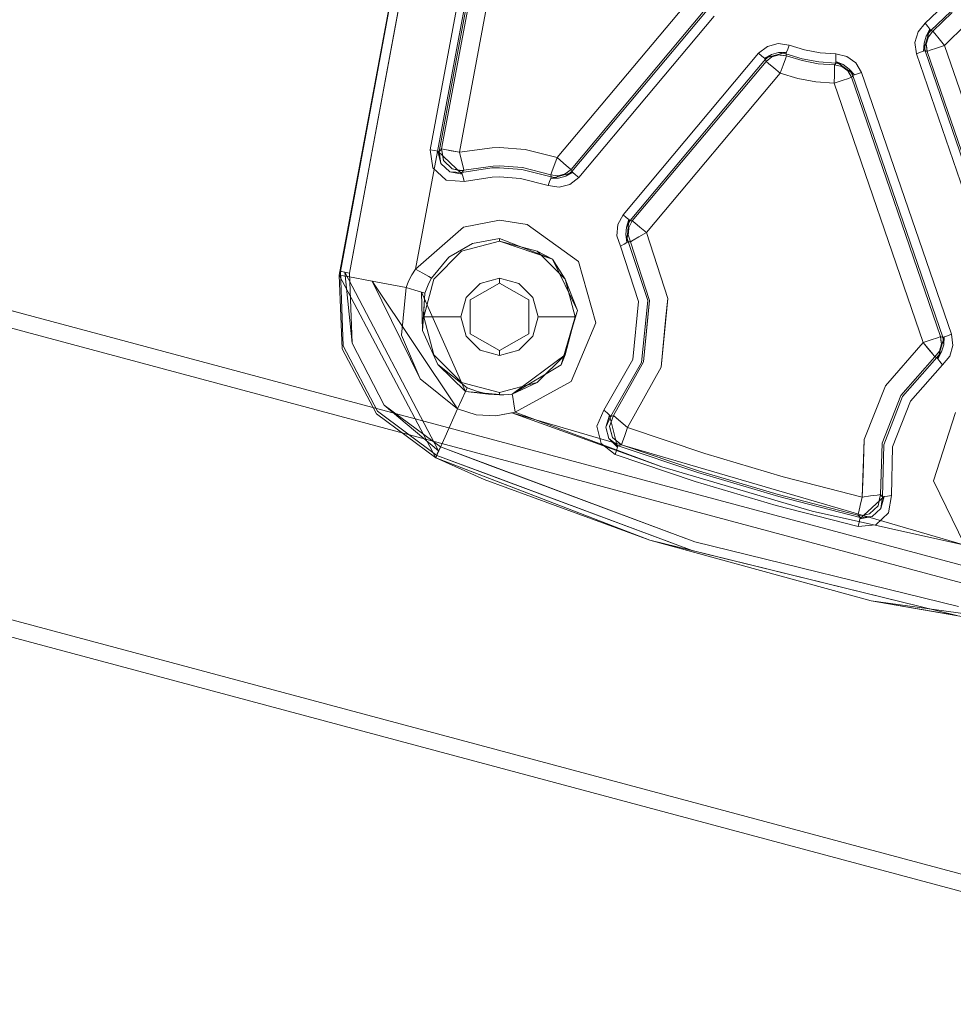
# Model space of a CAD drawing. Units: inches. Extents: x 75 to 469, y -295 to -49.
# Drawn here: x 106 to 109, y -203 to -200 of the extents above; entities that cross this region are included whole.
import ezdxf

# ---------------------------------------------------------------- set-up
doc = ezdxf.new("R2010")
doc.units = ezdxf.units.IN
doc.header["$LTSCALE"] = 0.464423
doc.header["$MEASUREMENT"] = 0
doc.layers.add('CET color Black or White', color=7, linetype='Continuous')
doc.layers.add('CET Default', color=7, linetype='Continuous')

# ---------------------------------------------------------------- blocks, each defined once
blk = doc.blocks.new('*C100')
at = {"layer": 'CET color Black or White', "linetype": 'Continuous', "lineweight": 18}
for p, q in [((-10.9802, -9.923), (-10.5713, -8.3971)), ((-10.5713, -8.3971), (-10.9802, -9.923)), ((-10.927, -9.9451), (-10.5202, -8.4267)), ((-10.5202, -8.4267), (-10.927, -9.9451)), ((-11.9186, -9.5317), (-13.25, -14.5005)), ((-13.25, -14.5005), (-11.9186, -9.5317)), ((-11.8655, -9.5539), (-13.1909, -14.5005)), ((-13.1909, -14.5005), (-11.8655, -9.5539)), ((-12.2067, -14.5005), (-10.9802, -9.923)), ((-10.9802, -9.923), (-12.2067, -14.5005)), ((-12.1476, -14.5005), (-10.927, -9.9451)), ((-10.927, -9.9451), (-12.1476, -14.5005)), ((-10.7867, -10.9791), (-11.4043, -11.3057)), ((-10.7867, -10.9791), (-11.4043, -11.3057)), ((-11.3806, -11.315), (-10.7774, -10.9985)), ((-11.0355, -10.989), (-11.2556, -11.1052)), ((-11.2556, -11.1052), (-11.0355, -10.989)), ((-11.2464, -11.108), (-11.0254, -10.9924)), ((-11.0254, -10.9924), (-11.2464, -11.108)), ((-10.7867, -10.9791), (-11.0355, -10.989)), ((-11.0355, -10.989), (-10.7867, -10.9791)), ((-11.0355, -10.989), (-10.7867, -10.9791)), ((-11.0254, -10.9924), (-10.7746, -10.9829)), ((-10.7746, -10.9829), (-11.0254, -10.9924)), ((-11.0166, -11.0223), (-10.7774, -10.9985)), ((-10.7922, -11.0087), (-10.7867, -10.9791)), ((-10.7867, -10.9791), (-10.7922, -11.0087)), ((-10.7867, -10.9791), (-7.7834, -11.5378)), ((-7.7834, -11.5378), (-10.7867, -10.9791)), ((-10.7867, -10.9791), (-10.7746, -10.9829)), ((-10.7746, -10.9829), (-10.7867, -10.9791)), ((-10.7867, -10.9791), (-10.7867, -10.9791)), ((-7.7834, -11.5378), (-10.7867, -10.9791)), ((-10.7867, -10.9791), (-10.7867, -10.9791)), ((-10.7867, -10.9791), (-7.7834, -11.5378)), ((-10.7867, -10.9791), (-10.7867, -10.9791)), ((-10.7867, -10.9791), (-10.7867, -10.9791)), ((-10.7867, -10.9791), (-10.7867, -10.9791)), ((-10.7867, -10.9791), (-10.7867, -10.9791)), ((-10.7803, -11.0137), (-10.7774, -10.9985)), ((-10.7774, -10.9985), (-10.7803, -11.0137)), ((-10.7774, -10.9985), (-10.7753, -10.9872)), ((-10.7753, -10.9872), (-10.7774, -10.9985)), ((-10.7753, -10.9872), (-10.7746, -10.9829)), ((-10.7746, -10.9829), (-10.7753, -10.9872)), ((-10.7746, -10.9829), (-7.7834, -11.5394)), ((-7.7834, -11.5394), (-10.7746, -10.9829)), ((-11.0166, -11.0223), (-11.2259, -11.1313)), ((-11.2259, -11.1313), (-11.0166, -11.0223)), ((-10.7803, -11.0137), (-11.0166, -11.0223)), ((-11.0166, -11.0223), (-10.7803, -11.0137)), ((-10.8074, -11.0905), (-10.7922, -11.0087)), ((-10.7922, -11.0087), (-10.8074, -11.0905)), ((-7.7892, -11.5701), (-10.7803, -11.0137)), ((-10.7803, -11.0137), (-7.7892, -11.5701)), ((-11.2556, -11.1052), (-11.4043, -11.3057)), ((-11.4043, -11.3057), (-11.2556, -11.1052)), ((-10.8074, -11.0905), (-11.239, -11.3786)), ((-11.1379, -11.2527), (-10.8074, -11.0905)), ((-10.8286, -11.2047), (-10.8074, -11.0905)), ((-10.8074, -11.0905), (-10.8286, -11.2047)), ((-11.3958, -11.3083), (-11.2464, -11.108)), ((-11.2464, -11.108), (-11.3958, -11.3083)), ((-11.2259, -11.1313), (-11.3806, -11.315)), ((-11.2259, -11.1313), (-11.3675, -11.3208)), ((-11.3675, -11.3208), (-11.2259, -11.1313)), ((-10.9895, -11.1896), (-11.1379, -11.2527)), ((-11.1379, -11.2527), (-10.9895, -11.1896)), ((-10.8286, -11.2047), (-10.9895, -11.1896)), ((-10.9895, -11.1896), (-10.8286, -11.2047)), ((-10.8378, -11.234), (-10.8286, -11.2047)), ((-10.8286, -11.2047), (-10.8378, -11.234)), ((-10.807, -11.2136), (-10.8286, -11.2047)), ((-10.8286, -11.2047), (-10.807, -11.2136)), ((-10.845, -11.2573), (-10.8378, -11.234)), ((-10.8378, -11.234), (-10.845, -11.2573)), ((-10.7865, -11.2244), (-10.807, -11.2136)), ((-10.807, -11.2136), (-10.7865, -11.2244)), ((-10.7668, -11.237), (-10.7865, -11.2244)), ((-10.7865, -11.2244), (-10.7668, -11.237)), ((-10.7668, -11.237), (-10.781, -11.262)), ((-10.781, -11.262), (-10.7668, -11.237)), ((-7.9348, -11.7639), (-10.7668, -11.237)), ((-10.6255, -11.3989), (-10.7668, -11.237)), ((-10.7668, -11.237), (-7.9348, -11.7639)), ((-10.7668, -11.237), (-10.6255, -11.3989)), ((-11.1379, -11.2527), (-11.239, -11.3786)), ((-11.239, -11.3786), (-11.1379, -11.2527)), ((-10.845, -11.2573), (-11.1805, -11.4052)), ((-11.0892, -11.3121), (-10.9742, -11.2608)), ((-10.9742, -11.2608), (-11.0892, -11.3121)), ((-10.928, -11.2648), (-11.0559, -11.299)), ((-11.0559, -11.299), (-10.928, -11.2648)), ((-10.9742, -11.2608), (-10.845, -11.2573)), ((-10.9742, -11.2608), (-10.9283, -11.2637)), ((-10.8483, -11.2687), (-10.9742, -11.2608)), ((-10.9283, -11.2637), (-10.8483, -11.2687)), ((-10.8002, -11.299), (-10.928, -11.2648)), ((-10.928, -11.2648), (-10.928, -11.39)), ((-10.928, -11.39), (-10.928, -11.2648)), ((-10.928, -11.2648), (-10.8002, -11.299)), ((-10.8483, -11.2687), (-10.845, -11.2573)), ((-10.845, -11.2573), (-10.8483, -11.2687)), ((-10.8483, -11.2687), (-10.8308, -11.2749)), ((-10.8308, -11.2749), (-10.8483, -11.2687)), ((-10.781, -11.262), (-10.792, -11.2814)), ((-10.792, -11.2814), (-10.781, -11.262)), ((-11.4043, -11.3057), (-11.6818, -12.0288)), ((-11.4043, -11.3057), (-11.4769, -11.4692)), ((-11.4684, -11.4726), (-11.4043, -11.3057)), ((-11.4043, -11.3057), (-11.3958, -11.3083)), ((-11.3958, -11.3083), (-11.4043, -11.3057)), ((-11.3934, -11.3105), (-11.4043, -11.3057)), ((-11.4043, -11.3057), (-11.4012, -11.3071)), ((-11.4012, -11.3071), (-11.3934, -11.3105)), ((-11.0559, -11.299), (-11.1494, -11.3926)), ((-11.1494, -11.3926), (-11.0559, -11.299)), ((-10.8308, -11.2749), (-10.8139, -11.2823)), ((-10.8139, -11.2823), (-10.8308, -11.2749)), ((-10.8139, -11.2823), (-10.7974, -11.2908)), ((-10.7974, -11.2908), (-10.8139, -11.2823)), ((-10.7066, -11.3926), (-10.8002, -11.299)), ((-10.8002, -11.299), (-10.7066, -11.3926)), ((-10.792, -11.2814), (-10.7974, -11.2908)), ((-10.7974, -11.2908), (-10.792, -11.2814)), ((-10.7974, -11.2908), (-10.7264, -11.3498)), ((-10.7264, -11.3498), (-10.7974, -11.2908)), ((-10.466, -11.3401), (-10.4243, -11.2954)), ((-10.4243, -11.2954), (-10.466, -11.3401)), ((-10.4243, -11.2954), (-10.3636, -11.2866)), ((-10.3636, -11.2866), (-10.4243, -11.2954)), ((-10.3663, -11.3007), (-10.3683, -11.3117)), ((-10.3683, -11.3117), (-10.3663, -11.3007)), ((-10.3636, -11.2866), (-10.3663, -11.3007)), ((-10.3663, -11.3007), (-10.3636, -11.2866)), ((-10.3636, -11.2866), (-8.3289, -11.6652)), ((-8.3289, -11.6652), (-10.3636, -11.2866)), ((-11.7177, -12.1709), (-11.3958, -11.3083)), ((-11.3675, -11.3208), (-11.6881, -12.18)), ((-11.3958, -11.3083), (-11.4586, -11.4766)), ((-11.43, -11.4884), (-11.3675, -11.3208)), ((-11.3908, -11.3105), (-11.3958, -11.3083)), ((-11.3958, -11.3083), (-11.3908, -11.3105)), ((-11.3338, -11.3367), (-11.3934, -11.3105)), ((-11.3934, -11.3105), (-11.3338, -11.3367)), ((-11.3806, -11.315), (-11.3908, -11.3105)), ((-11.3908, -11.3105), (-11.3806, -11.315)), ((-11.3675, -11.3208), (-11.3806, -11.315)), ((-11.3806, -11.315), (-11.3675, -11.3208)), ((-11.239, -11.3786), (-11.3338, -11.3367)), ((-11.3338, -11.3367), (-11.239, -11.3786)), ((-11.0892, -11.3121), (-11.1805, -11.4052)), ((-11.1674, -11.411), (-11.0892, -11.3121)), ((-11.0892, -11.3121), (-11.1674, -11.411)), ((-10.4705, -11.4013), (-10.466, -11.3401)), ((-10.466, -11.3401), (-10.4705, -11.4013)), ((-10.4458, -11.3948), (-10.3683, -11.3117)), ((-10.4102, -11.3222), (-10.4382, -11.3523)), ((-10.4382, -11.3523), (-10.4102, -11.3222)), ((-10.4276, -11.3609), (-10.4, -11.3318)), ((-10.4, -11.3318), (-10.4276, -11.3609)), ((-10.4102, -11.3222), (-10.3683, -11.3117)), ((-10.3693, -11.317), (-10.4102, -11.3222)), ((-10.4102, -11.3222), (-10.3693, -11.317)), ((-10.4, -11.3318), (-10.3609, -11.3249)), ((-10.3718, -11.3268), (-10.4, -11.3318)), ((-10.3722, -11.3858), (-10.3629, -11.3356)), ((-10.3609, -11.3249), (-10.3718, -11.3268)), ((-10.3683, -11.3117), (-10.3693, -11.317)), ((-10.3693, -11.317), (-10.3683, -11.3117)), ((-8.3345, -11.6956), (-10.3693, -11.317)), ((-10.3693, -11.317), (-10.3665, -11.3197)), ((-10.3665, -11.3197), (-10.3693, -11.317)), ((-10.3693, -11.317), (-8.3345, -11.6956)), ((-10.3629, -11.3356), (-10.367, -11.3576)), ((-10.367, -11.3576), (-10.3629, -11.3356)), ((-10.3665, -11.3197), (-10.3637, -11.3223)), ((-10.3637, -11.3223), (-10.3665, -11.3197)), ((-10.3637, -11.3223), (-10.3609, -11.3249)), ((-10.3609, -11.3249), (-10.3637, -11.3223)), ((-10.3609, -11.3249), (-10.3629, -11.3356)), ((-10.3629, -11.3356), (-10.3609, -11.3249)), ((-10.3609, -11.3249), (-8.3452, -11.6999)), ((-8.3452, -11.6999), (-10.3609, -11.3249)), ((-10.7264, -11.3498), (-10.68, -11.4296)), ((-10.68, -11.4296), (-10.7264, -11.3498)), ((-10.4382, -11.3523), (-10.4458, -11.3948)), ((-10.4382, -11.3523), (-10.4405, -11.3935)), ((-10.4405, -11.3935), (-10.4382, -11.3523)), ((-10.4276, -11.3609), (-10.4351, -11.398)), ((-10.4336, -11.3858), (-10.4276, -11.3609)), ((-10.4276, -11.3609), (-10.4336, -11.3858)), ((-10.367, -11.3576), (-10.3722, -11.3858)), ((-10.3722, -11.3858), (-10.367, -11.3576)), ((-11.239, -11.3786), (-11.2588, -11.442)), ((-11.2588, -11.442), (-11.239, -11.3786)), ((-11.2072, -11.3931), (-11.239, -11.3786)), ((-11.239, -11.3786), (-11.2072, -11.3931)), ((-11.1805, -11.4052), (-11.2072, -11.3931)), ((-11.2072, -11.3931), (-11.1805, -11.4052)), ((-11.1805, -11.4052), (-11.1917, -11.5349)), ((-11.1889, -11.4829), (-11.1805, -11.4052)), ((-11.1494, -11.3926), (-11.1837, -11.5204)), ((-11.1837, -11.5204), (-11.1494, -11.3926)), ((-11.1674, -11.411), (-11.1805, -11.4052)), ((-11.1805, -11.4052), (-11.1674, -11.411)), ((-10.928, -11.39), (-10.9932, -11.4075)), ((-10.9932, -11.4075), (-10.928, -11.39)), ((-10.928, -11.39), (-10.8628, -11.4075)), ((-10.8628, -11.4075), (-10.928, -11.39)), ((-10.6724, -11.5204), (-10.7066, -11.3926)), ((-10.7066, -11.3926), (-10.6724, -11.5204)), ((-10.602, -11.5204), (-10.6255, -11.3989)), ((-10.6255, -11.3989), (-10.602, -11.5204)), ((-10.4566, -11.3976), (-10.4705, -11.4013)), ((-10.4705, -11.4013), (-10.4566, -11.3976)), ((-10.4558, -11.496), (-10.4705, -11.4013)), ((-10.4705, -11.4013), (-10.4558, -11.496)), ((-10.4458, -11.3948), (-10.4566, -11.3976)), ((-10.4566, -11.3976), (-10.4458, -11.3948)), ((-10.4405, -11.3935), (-10.4458, -11.3948)), ((-10.4458, -11.3948), (-10.4405, -11.3935)), ((-10.4378, -11.3958), (-10.4405, -11.3935)), ((-10.4405, -11.3935), (-10.4249, -11.4944)), ((-10.4405, -11.3935), (-10.4378, -11.3958)), ((-10.4249, -11.4944), (-10.4405, -11.3935)), ((-10.4351, -11.398), (-10.4378, -11.3958)), ((-10.4378, -11.3958), (-10.4351, -11.398)), ((-10.4351, -11.398), (-10.4336, -11.3858)), ((-10.4324, -11.4003), (-10.4351, -11.398)), ((-10.4351, -11.398), (-10.4324, -11.4003)), ((-10.4324, -11.4003), (-10.4336, -11.3858)), ((-10.4336, -11.3858), (-10.4324, -11.4003)), ((-10.4218, -11.3978), (-10.4324, -11.4003)), ((-10.4324, -11.4003), (-10.4218, -11.3978)), ((-10.4185, -11.4986), (-10.4324, -11.4003)), ((-10.4324, -11.4003), (-10.4185, -11.4986)), ((-10.4001, -11.3925), (-10.4218, -11.3978)), ((-10.4218, -11.3978), (-10.4001, -11.3925)), ((-10.3722, -11.3858), (-10.4001, -11.3925)), ((-10.4001, -11.3925), (-10.3722, -11.3858)), ((-8.3565, -11.7608), (-10.3722, -11.3858)), ((-10.3722, -11.3858), (-10.3567, -11.496)), ((-10.3722, -11.3858), (-8.3565, -11.7608)), ((-10.3567, -11.496), (-10.3722, -11.3858)), ((-11.1806, -11.4463), (-11.1674, -11.411)), ((-11.1674, -11.411), (-11.1806, -11.4463)), ((-10.985, -11.4217), (-11.042, -11.5204)), ((-11.042, -11.5204), (-10.985, -11.4217)), ((-10.9932, -11.4075), (-11.041, -11.4552)), ((-11.041, -11.4552), (-10.9932, -11.4075)), ((-10.928, -11.4217), (-10.985, -11.4217)), ((-10.985, -11.4217), (-10.871, -11.4217)), ((-10.871, -11.4217), (-10.928, -11.4217)), ((-10.814, -11.5204), (-10.871, -11.4217)), ((-10.871, -11.4217), (-10.814, -11.5204)), ((-10.8628, -11.4075), (-10.8151, -11.4552)), ((-10.8151, -11.4552), (-10.8628, -11.4075)), ((-10.68, -11.4296), (-10.6639, -11.5204)), ((-10.6639, -11.5204), (-10.68, -11.4296)), ((-11.4769, -11.4692), (-11.6818, -12.0288)), ((-11.6818, -12.0288), (-11.4684, -11.4726)), ((-11.2588, -11.442), (-11.2621, -11.5085)), ((-11.2621, -11.5085), (-11.2588, -11.442)), ((-11.1889, -11.4829), (-11.1806, -11.4463)), ((-11.1806, -11.4463), (-11.1889, -11.4829)), ((-11.041, -11.4552), (-11.0584, -11.5204)), ((-11.0584, -11.5204), (-11.041, -11.4552)), ((-10.8151, -11.4552), (-10.7976, -11.5204)), ((-10.7976, -11.5204), (-10.8151, -11.4552)), ((-11.4586, -11.4766), (-11.7177, -12.1709)), ((-11.6881, -12.18), (-11.43, -11.4884)), ((-11.1919, -11.5204), (-11.1889, -11.4829)), ((-11.1889, -11.4829), (-11.1919, -11.5204)), ((-10.4552, -11.5204), (-10.4558, -11.496)), ((-10.4558, -11.496), (-10.4552, -11.5204)), ((-10.4249, -11.4944), (-10.4242, -11.5204)), ((-10.4242, -11.5204), (-10.4249, -11.4944)), ((-10.418, -11.5204), (-10.4185, -11.4986)), ((-10.4185, -11.4986), (-10.418, -11.5204)), ((-10.3567, -11.496), (-10.3561, -11.5204)), ((-10.3561, -11.5204), (-10.3567, -11.496)), ((-11.2621, -11.5085), (-11.2518, -11.5624)), ((-11.2497, -11.5739), (-11.2621, -11.5085)), ((-11.1837, -11.5204), (-11.1919, -11.5204)), ((-11.1919, -11.5204), (-11.1837, -11.5204)), ((-11.1917, -11.5349), (-11.1919, -11.5204)), ((-11.1919, -11.5204), (-11.1917, -11.5349)), ((-11.1906, -11.5493), (-11.1917, -11.5349)), ((-11.1917, -11.5349), (-11.1906, -11.5493)), ((-11.1494, -11.6483), (-11.1837, -11.5204)), ((-11.1837, -11.5204), (-11.1494, -11.6483)), ((-11.0584, -11.5204), (-11.041, -11.5856)), ((-11.042, -11.5204), (-11.0584, -11.5204)), ((-11.041, -11.5856), (-11.0584, -11.5204)), ((-11.0584, -11.5204), (-11.042, -11.5204)), ((-10.985, -11.6192), (-11.042, -11.5204)), ((-11.042, -11.5204), (-10.985, -11.6192)), ((-10.814, -11.5204), (-10.871, -11.6192)), ((-10.871, -11.6192), (-10.814, -11.5204)), ((-10.7976, -11.5204), (-10.8151, -11.5856)), ((-10.8151, -11.5856), (-10.7976, -11.5204)), ((-10.7976, -11.5204), (-10.814, -11.5204)), ((-10.814, -11.5204), (-10.7976, -11.5204)), ((-10.7337, -11.6994), (-10.6724, -11.5204)), ((-10.6639, -11.5204), (-10.7337, -11.6994)), ((-10.7337, -11.6994), (-10.6639, -11.5204)), ((-10.6724, -11.5204), (-10.7066, -11.6483)), ((-10.7066, -11.6483), (-10.6724, -11.5204)), ((-10.6639, -11.5204), (-10.6724, -11.5204)), ((-10.6724, -11.5204), (-10.6639, -11.5204)), ((-10.6156, -11.6136), (-10.602, -11.5204)), ((-10.602, -11.5204), (-10.6156, -11.6136)), ((-10.4606, -11.5918), (-10.4552, -11.5204)), ((-10.4552, -11.5204), (-10.4606, -11.5918)), ((-10.4242, -11.5204), (-10.43, -11.5965)), ((-10.43, -11.5965), (-10.4242, -11.5204)), ((-10.4239, -11.5977), (-10.418, -11.5204)), ((-10.418, -11.5204), (-10.4239, -11.5977)), ((-10.3561, -11.5204), (-10.3627, -11.6071)), ((-10.3627, -11.6071), (-10.3561, -11.5204)), ((-11.6995, -13.0923), (-11.2518, -11.5624)), ((-11.2518, -11.5624), (-11.4344, -12.0692)), ((-11.2518, -11.5624), (-11.2497, -11.5739)), ((-11.2497, -11.5739), (-11.2213, -11.5692)), ((-11.2213, -11.5692), (-11.2497, -11.5739)), ((-11.2213, -11.5692), (-11.1994, -11.5655)), ((-11.1994, -11.5655), (-11.2213, -11.5692)), ((-11.1994, -11.5655), (-11.1886, -11.5637)), ((-11.1886, -11.5637), (-11.1994, -11.5655)), ((-11.1886, -11.5637), (-11.1906, -11.5493)), ((-11.1906, -11.5493), (-11.1886, -11.5637)), ((-11.1494, -11.6483), (-11.1886, -11.5637)), ((-11.1886, -11.5637), (-11.0559, -11.7418)), ((-11.0904, -11.7288), (-11.1886, -11.5637)), ((-11.1886, -11.5637), (-11.0904, -11.7288)), ((-11.4344, -12.0692), (-11.2497, -11.5739)), ((-11.2497, -11.5739), (-11.4344, -12.0692)), ((-11.2497, -11.5739), (-11.1465, -11.7624)), ((-11.1465, -11.7624), (-11.2497, -11.5739)), ((-11.041, -11.5856), (-10.9932, -11.6334)), ((-10.9932, -11.6334), (-11.041, -11.5856)), ((-10.8151, -11.5856), (-10.8628, -11.6334)), ((-10.8628, -11.6334), (-10.8151, -11.5856)), ((-10.4846, -11.6846), (-10.4606, -11.5918)), ((-10.4606, -11.5918), (-10.4846, -11.6846)), ((-10.43, -11.5965), (-10.4556, -11.6954)), ((-10.4556, -11.6954), (-10.43, -11.5965)), ((-10.4484, -11.6939), (-10.4239, -11.5977)), ((-10.4239, -11.5977), (-10.4484, -11.6939)), ((-10.9932, -11.6334), (-10.928, -11.6509)), ((-10.928, -11.6509), (-10.9932, -11.6334)), ((-10.871, -11.6192), (-10.985, -11.6192)), ((-10.985, -11.6192), (-10.871, -11.6192)), ((-10.8628, -11.6334), (-10.928, -11.6509)), ((-10.928, -11.6509), (-10.8628, -11.6334)), ((-10.7415, -11.7878), (-10.6156, -11.6136)), ((-10.6156, -11.6136), (-10.7415, -11.7878)), ((-10.3627, -11.6071), (-10.3902, -11.7149)), ((-10.3902, -11.7149), (-10.3627, -11.6071)), ((-11.0559, -11.7418), (-11.1494, -11.6483)), ((-11.1494, -11.6483), (-11.0559, -11.7418)), ((-10.928, -11.6509), (-10.928, -11.7761)), ((-10.928, -11.7761), (-10.928, -11.6509)), ((-10.7066, -11.6483), (-10.8002, -11.7418)), ((-10.8002, -11.7418), (-10.7066, -11.6483)), ((-10.7066, -11.6483), (-10.7337, -11.6994)), ((-10.7337, -11.6994), (-10.9063, -11.7837)), ((-10.9063, -11.7837), (-10.7337, -11.6994)), ((-10.8002, -11.7418), (-10.7337, -11.6994)), ((-10.4903, -11.7219), (-10.4846, -11.6846)), ((-10.4846, -11.6846), (-10.4903, -11.7219)), ((-10.4712, -11.6896), (-10.4846, -11.6846)), ((-10.4846, -11.6846), (-10.4712, -11.6896)), ((-10.4607, -11.6935), (-10.4712, -11.6896)), ((-10.4712, -11.6896), (-10.4607, -11.6935)), ((-10.4409, -11.7685), (-10.4607, -11.6935)), ((-10.4595, -11.7202), (-10.4607, -11.6935)), ((-10.4556, -11.6954), (-10.4607, -11.6935)), ((-10.4607, -11.6935), (-10.4556, -11.6954)), ((-10.4556, -11.6954), (-10.4595, -11.7202)), ((-10.4595, -11.7202), (-10.4556, -11.6954)), ((-10.4556, -11.6954), (-10.4532, -11.6949)), ((-10.4532, -11.6949), (-10.4556, -11.6954)), ((-10.4532, -11.6949), (-10.4508, -11.6944)), ((-10.4508, -11.6944), (-10.4532, -11.6949)), ((-10.4519, -11.7149), (-10.4484, -11.6939)), ((-10.4484, -11.6939), (-10.4519, -11.7149)), ((-10.4508, -11.6944), (-10.4484, -11.6939)), ((-10.4484, -11.6939), (-10.4508, -11.6944)), ((-10.4484, -11.6939), (-10.4382, -11.6976)), ((-10.4382, -11.6976), (-10.4484, -11.6939)), ((-10.4382, -11.6976), (-10.4172, -11.7052)), ((-10.3902, -11.7149), (-10.4382, -11.6976)), ((-10.4172, -11.7052), (-10.4382, -11.6976)), ((-10.4172, -11.7052), (-10.3902, -11.7149)), ((-10.3902, -11.7149), (-10.4172, -11.7052)), ((-11.0559, -11.7418), (-11.0904, -11.7288)), ((-11.0904, -11.7288), (-10.928, -11.7761)), ((-10.9267, -11.7776), (-11.0904, -11.7288)), ((-11.0904, -11.7288), (-10.9063, -11.7837)), ((-10.4807, -11.7583), (-10.4903, -11.7219)), ((-10.4903, -11.7219), (-10.4807, -11.7583)), ((-10.4595, -11.7202), (-10.4531, -11.7445)), ((-10.4531, -11.7445), (-10.4595, -11.7202)), ((-10.4517, -11.7185), (-10.4519, -11.7149)), ((-10.4519, -11.7149), (-10.4517, -11.7185)), ((-10.4453, -11.7426), (-10.4517, -11.7185)), ((-10.4517, -11.7185), (-10.4453, -11.7426)), ((-10.4087, -11.7369), (-10.423, -11.754)), ((-10.423, -11.754), (-10.4087, -11.7369)), ((-10.3902, -11.7149), (-10.4087, -11.7369)), ((-10.4087, -11.7369), (-10.3902, -11.7149)), ((-10.3902, -11.7149), (-9.8517, -12.1671)), ((-9.8517, -12.1671), (-10.3902, -11.7149)), ((-11.1465, -11.7624), (-10.9484, -11.8458)), ((-10.9484, -11.8458), (-11.1465, -11.7624)), ((-10.928, -11.7761), (-11.0559, -11.7418)), ((-11.0559, -11.7418), (-10.928, -11.7761)), ((-10.8002, -11.7418), (-10.928, -11.7761)), ((-10.928, -11.7761), (-10.8002, -11.7418)), ((-10.9063, -11.7837), (-10.8002, -11.7418)), ((-10.4573, -11.788), (-10.4807, -11.7583)), ((-10.4807, -11.7583), (-10.4573, -11.788)), ((-10.4531, -11.7445), (-10.4374, -11.7643)), ((-10.4531, -11.7445), (-10.4409, -11.7685)), ((-10.4374, -11.7643), (-10.4531, -11.7445)), ((-10.4409, -11.7685), (-10.448, -11.777)), ((-10.448, -11.777), (-10.4409, -11.7685)), ((-10.43, -11.7623), (-10.4453, -11.7426)), ((-10.4453, -11.7426), (-10.43, -11.7623)), ((-10.4374, -11.7643), (-10.4409, -11.7685)), ((-10.4409, -11.7685), (-10.4374, -11.7643)), ((-10.4349, -11.7636), (-10.4374, -11.7643)), ((-10.4374, -11.7643), (-10.4349, -11.7636)), ((-10.4374, -11.7643), (-9.8922, -12.2221)), ((-9.8922, -12.2221), (-10.4374, -11.7643)), ((-10.4325, -11.763), (-10.4349, -11.7636)), ((-10.4349, -11.7636), (-10.4325, -11.763)), ((-10.43, -11.7623), (-10.4325, -11.763)), ((-10.4325, -11.763), (-10.43, -11.7623)), ((-10.423, -11.754), (-10.43, -11.7623)), ((-10.43, -11.7623), (-10.423, -11.754)), ((-9.8915, -12.2145), (-10.43, -11.7623)), ((-10.43, -11.7623), (-9.8915, -12.2145)), ((-10.9484, -11.8458), (-10.7415, -11.7878)), ((-10.7415, -11.7878), (-10.9484, -11.8458)), ((-10.9063, -11.7837), (-10.9267, -11.7776)), ((-10.448, -11.777), (-10.4573, -11.788)), ((-10.4573, -11.788), (-10.448, -11.777)), ((-9.9121, -12.2458), (-10.4573, -11.788)), ((-10.4573, -11.788), (-9.9121, -12.2458)), ((-11.3924, -11.9109), (-11.3555, -11.8639)), ((-11.3555, -11.8639), (-11.3924, -11.9109)), ((-11.3555, -11.8639), (-11.2978, -11.8492)), ((-11.2978, -11.8492), (-11.3555, -11.8639)), ((-11.2978, -11.8492), (-11.2431, -11.873)), ((-11.2431, -11.873), (-11.2978, -11.8492)), ((-11.339, -11.8894), (-11.3684, -11.9195)), ((-11.3684, -11.9195), (-11.2601, -11.892)), ((-11.339, -11.8894), (-11.3632, -11.9214)), ((-11.3632, -11.9214), (-11.339, -11.8894)), ((-11.3605, -11.9322), (-11.3358, -11.9022)), ((-11.3358, -11.9022), (-11.3605, -11.9322)), ((-11.3002, -11.8795), (-11.339, -11.8894)), ((-11.339, -11.8894), (-11.3002, -11.8795)), ((-11.3358, -11.9022), (-11.2979, -11.8923)), ((-11.302, -11.8933), (-11.3358, -11.9022)), ((-11.2979, -11.8923), (-11.302, -11.8933)), ((-11.2637, -11.8961), (-11.3002, -11.8795)), ((-11.3002, -11.8795), (-11.2601, -11.892)), ((-11.3002, -11.8795), (-11.2637, -11.8961)), ((-11.2979, -11.8923), (-11.2617, -11.9061)), ((-11.2617, -11.9061), (-11.2979, -11.8923)), ((-11.2637, -11.8961), (-11.2601, -11.892)), ((-11.2601, -11.892), (-11.2637, -11.8961)), ((-11.0817, -12.0002), (-11.2637, -11.8961)), ((-11.2637, -11.8961), (-11.2631, -11.8994)), ((-11.2631, -11.8994), (-11.2637, -11.8961)), ((-11.2637, -11.8961), (-11.0817, -12.0002)), ((-11.2631, -11.8994), (-11.2624, -11.9028)), ((-11.2624, -11.9028), (-11.2631, -11.8994)), ((-11.2624, -11.9028), (-11.2617, -11.9061)), ((-11.2617, -11.9061), (-11.2624, -11.9028)), ((-11.2601, -11.892), (-11.2527, -11.8837)), ((-11.2527, -11.8837), (-11.2601, -11.892)), ((-11.2527, -11.8837), (-11.2431, -11.873)), ((-11.2431, -11.873), (-11.2527, -11.8837)), ((-11.2431, -11.873), (-11.0723, -11.9707)), ((-11.0723, -11.9707), (-11.2431, -11.873)), ((-11.4836, -12.1815), (-11.3924, -11.9109)), ((-11.3924, -11.9109), (-11.4836, -12.1815)), ((-11.3632, -11.9214), (-11.4541, -12.1908)), ((-11.4541, -12.1908), (-11.3632, -11.9214)), ((-11.4491, -12.1956), (-11.3605, -11.9322)), ((-11.3605, -11.9322), (-11.4491, -12.1956)), ((-11.3924, -11.9109), (-11.3789, -11.9158)), ((-11.3789, -11.9158), (-11.3924, -11.9109)), ((-11.3789, -11.9158), (-11.3684, -11.9195)), ((-11.3684, -11.9195), (-11.3789, -11.9158)), ((-11.3684, -11.9195), (-11.3632, -11.9214)), ((-11.3632, -11.9214), (-11.3684, -11.9195)), ((-11.3623, -11.925), (-11.3632, -11.9214)), ((-11.3632, -11.9214), (-11.3623, -11.925)), ((-11.3614, -11.9286), (-11.3623, -11.925)), ((-11.3623, -11.925), (-11.3614, -11.9286)), ((-11.3605, -11.9322), (-11.3614, -11.9286)), ((-11.3614, -11.9286), (-11.3605, -11.9322)), ((-11.3502, -11.9358), (-11.3605, -11.9322)), ((-11.3605, -11.9322), (-11.3502, -11.9358)), ((-11.3292, -11.9433), (-11.3502, -11.9358)), ((-11.3502, -11.9358), (-11.3292, -11.9433)), ((-11.3022, -11.9529), (-11.2688, -11.9144)), ((-11.2834, -11.9312), (-11.3022, -11.9529)), ((-11.3022, -11.9529), (-11.2834, -11.9312)), ((-11.2688, -11.9144), (-11.2834, -11.9312)), ((-11.2834, -11.9312), (-11.2688, -11.9144)), ((-11.2617, -11.9061), (-11.2688, -11.9144)), ((-11.2688, -11.9144), (-11.2617, -11.9061)), ((-11.2617, -11.9061), (-11.0796, -12.0074)), ((-11.0796, -12.0074), (-11.2617, -11.9061)), ((-10.8765, -11.9904), (-10.6896, -11.9287)), ((-10.6896, -11.9287), (-10.8765, -11.9904)), ((-10.6896, -11.9287), (-10.6538, -11.9167)), ((-10.6538, -11.9167), (-10.6896, -11.9287)), ((-10.6824, -11.9411), (-10.6896, -11.9287)), ((-10.6896, -11.9287), (-10.6824, -11.9411)), ((-10.6538, -11.9167), (-10.6162, -11.9199)), ((-10.6162, -11.9199), (-10.6538, -11.9167)), ((-10.6162, -11.9199), (-10.5831, -11.9378)), ((-10.5831, -11.9378), (-10.6162, -11.9199)), ((-10.5923, -11.9488), (-10.5831, -11.9378)), ((-10.5831, -11.9378), (-10.5923, -11.9488)), ((-10.5831, -11.9378), (-10.0379, -12.3956)), ((-10.0379, -12.3956), (-10.5831, -11.9378)), ((-11.3022, -11.9529), (-11.3901, -12.2143)), ((-11.3901, -12.2143), (-11.3022, -11.9529)), ((-11.3022, -11.9529), (-11.3292, -11.9433)), ((-11.3292, -11.9433), (-11.3022, -11.9529)), ((-11.098, -12.0665), (-11.3022, -11.9529)), ((-11.3022, -11.9529), (-11.098, -12.0665)), ((-11.0723, -11.9707), (-10.8765, -11.9904)), ((-10.8765, -11.9904), (-11.0723, -11.9707)), ((-10.674, -11.9555), (-10.8731, -12.0212)), ((-10.8731, -12.0212), (-10.674, -11.9555)), ((-10.8723, -12.0274), (-10.6742, -11.9628)), ((-10.6742, -11.9628), (-10.8723, -12.0274)), ((-10.6767, -11.9508), (-10.6824, -11.9411)), ((-10.6824, -11.9411), (-10.6767, -11.9508)), ((-10.6501, -11.9473), (-10.6767, -11.9508)), ((-10.674, -11.9555), (-10.6767, -11.9508)), ((-10.6767, -11.9508), (-10.5995, -11.9573)), ((-10.6767, -11.9508), (-10.674, -11.9555)), ((-10.6742, -11.9628), (-10.6505, -11.9553)), ((-10.6505, -11.9553), (-10.6742, -11.9628)), ((-10.6742, -11.9604), (-10.6741, -11.9579)), ((-10.6741, -11.9579), (-10.6742, -11.9604)), ((-10.6742, -11.9628), (-10.6742, -11.9604)), ((-10.6742, -11.9604), (-10.6742, -11.9628)), ((-10.6688, -11.9723), (-10.6742, -11.9628)), ((-10.6742, -11.9628), (-10.6688, -11.9723)), ((-10.6741, -11.9579), (-10.674, -11.9555)), ((-10.674, -11.9555), (-10.6741, -11.9579)), ((-10.6501, -11.9473), (-10.674, -11.9555)), ((-10.674, -11.9555), (-10.6501, -11.9473)), ((-10.6577, -11.9916), (-10.6688, -11.9723)), ((-10.6688, -11.9723), (-10.6577, -11.9916)), ((-10.6505, -11.9553), (-10.6257, -11.9575)), ((-10.6435, -11.9559), (-10.6505, -11.9553)), ((-10.6251, -11.9495), (-10.6501, -11.9473)), ((-10.6501, -11.9473), (-10.6251, -11.9495)), ((-10.6257, -11.9575), (-10.6435, -11.9559)), ((-10.6257, -11.9575), (-10.6036, -11.9691)), ((-10.6036, -11.9691), (-10.6257, -11.9575)), ((-10.603, -11.9615), (-10.6251, -11.9495)), ((-10.6251, -11.9495), (-10.5995, -11.9573)), ((-10.6251, -11.9495), (-10.603, -11.9615)), ((-10.6036, -11.9691), (-10.6107, -11.9774)), ((-10.6107, -11.9774), (-10.6036, -11.9691)), ((-10.6034, -11.9666), (-10.6036, -11.9691)), ((-10.6036, -11.9691), (-10.6034, -11.9666)), ((-10.6036, -11.9691), (-10.0652, -12.4213)), ((-10.0652, -12.4213), (-10.6036, -11.9691)), ((-10.6032, -11.9641), (-10.6034, -11.9666)), ((-10.6034, -11.9666), (-10.6032, -11.9641)), ((-10.603, -11.9615), (-10.6032, -11.9641)), ((-10.6032, -11.9641), (-10.603, -11.9615)), ((-10.603, -11.9615), (-10.5995, -11.9573)), ((-10.5995, -11.9573), (-10.603, -11.9615)), ((-10.0578, -12.4193), (-10.603, -11.9615)), ((-10.603, -11.9615), (-10.0578, -12.4193)), ((-10.5995, -11.9573), (-10.5923, -11.9488)), ((-10.5923, -11.9488), (-10.5995, -11.9573)), ((-10.8731, -12.0212), (-11.0817, -12.0002)), ((-11.0817, -12.0002), (-10.8731, -12.0212)), ((-10.6434, -12.0165), (-10.6577, -11.9916)), ((-10.6577, -11.9916), (-10.6434, -12.0165)), ((-10.625, -11.9945), (-10.6434, -12.0165)), ((-10.6434, -12.0165), (-10.625, -11.9945)), ((-10.6107, -11.9774), (-10.625, -11.9945)), ((-10.625, -11.9945), (-10.6107, -11.9774)), ((-11.9372, -13.065), (-11.6818, -12.0288)), ((-11.6818, -12.0288), (-11.8873, -12.7756)), ((-11.8873, -12.7756), (-11.6818, -12.0288)), ((-11.6818, -12.0288), (-11.7177, -12.1709)), ((-11.0796, -12.0074), (-10.8723, -12.0274)), ((-10.9275, -12.0221), (-11.0796, -12.0074)), ((-10.8723, -12.0274), (-10.9275, -12.0221)), ((-10.6434, -12.0165), (-10.8655, -12.0889)), ((-10.8655, -12.0889), (-10.6434, -12.0165)), ((-10.105, -12.4687), (-10.6434, -12.0165)), ((-10.6434, -12.0165), (-10.105, -12.4687)), ((-11.5846, -12.5762), (-11.4344, -12.0692)), ((-11.4344, -12.0692), (-11.5846, -12.5762)), ((-10.8655, -12.0889), (-11.098, -12.0665)), ((-11.098, -12.0665), (-10.9274, -12.0829)), ((-10.9274, -12.0829), (-10.8655, -12.0889)), ((-11.9372, -13.065), (-11.7177, -12.1709)), ((-11.7177, -12.1709), (-11.9372, -13.065)), ((-11.6881, -12.18), (-11.9068, -13.0706)), ((-11.9068, -13.0706), (-11.6881, -12.18)), ((-11.5647, -12.4553), (-11.4836, -12.1815)), ((-11.4836, -12.1815), (-11.5647, -12.4553)), ((-11.4541, -12.1908), (-11.5349, -12.4635)), ((-11.5349, -12.4635), (-11.4541, -12.1908)), ((-11.5281, -12.4622), (-11.4491, -12.1956)), ((-11.4491, -12.1956), (-11.5281, -12.4622)), ((-11.3901, -12.2143), (-11.4684, -12.4787)), ((-11.4684, -12.4787), (-11.3901, -12.2143)), ((-10.0471, -12.4066), (-10.0379, -12.3956)), ((-10.0379, -12.3956), (-10.0471, -12.4066)), ((-10.0379, -12.3956), (-10.0145, -12.4253)), ((-10.0145, -12.4253), (-10.0379, -12.3956)), ((-10.0865, -12.4467), (-10.0722, -12.4296)), ((-10.0722, -12.4296), (-10.0865, -12.4467)), ((-10.0722, -12.4296), (-10.0652, -12.4213)), ((-10.0652, -12.4213), (-10.0722, -12.4296)), ((-10.0652, -12.4213), (-10.0627, -12.4206)), ((-10.0627, -12.4206), (-10.0652, -12.4213)), ((-10.0652, -12.4213), (-10.0499, -12.4409)), ((-10.0499, -12.4409), (-10.0652, -12.4213)), ((-10.0627, -12.4206), (-10.0603, -12.42)), ((-10.0603, -12.42), (-10.0627, -12.4206)), ((-10.0603, -12.42), (-10.0578, -12.4193)), ((-10.0578, -12.4193), (-10.0603, -12.42)), ((-10.0578, -12.4193), (-10.0543, -12.4151)), ((-10.0543, -12.4151), (-10.0578, -12.4193)), ((-10.0421, -12.439), (-10.0578, -12.4193)), ((-10.0578, -12.4193), (-10.0421, -12.439)), ((-10.0543, -12.4151), (-10.0471, -12.4066)), ((-10.0471, -12.4066), (-10.0543, -12.4151)), ((-10.0421, -12.439), (-10.0543, -12.4151)), ((-10.0543, -12.4151), (-10.0345, -12.4901)), ((-10.0145, -12.4253), (-10.0049, -12.4617)), ((-10.0049, -12.4617), (-10.0145, -12.4253)), ((-11.6356, -12.7318), (-11.5647, -12.4553)), ((-11.5647, -12.4553), (-11.6356, -12.7318)), ((-11.5349, -12.4635), (-11.6055, -12.739)), ((-11.6055, -12.739), (-11.5349, -12.4635)), ((-11.5973, -12.7314), (-11.5281, -12.4622)), ((-11.5281, -12.4622), (-11.5973, -12.7314)), ((-10.1229, -12.5281), (-10.105, -12.4687)), ((-10.105, -12.4687), (-10.1229, -12.5281)), ((-10.105, -12.4687), (-10.0865, -12.4467)), ((-10.0865, -12.4467), (-10.105, -12.4687)), ((-10.078, -12.4784), (-10.105, -12.4687)), ((-10.105, -12.4687), (-10.078, -12.4784)), ((-10.0499, -12.4409), (-10.0434, -12.465)), ((-10.0434, -12.465), (-10.0499, -12.4409)), ((-10.0434, -12.465), (-10.0468, -12.4897)), ((-10.0468, -12.4897), (-10.0439, -12.4686)), ((-10.0439, -12.4686), (-10.0434, -12.465)), ((-10.0356, -12.4634), (-10.0421, -12.439)), ((-10.0421, -12.439), (-10.0356, -12.4634)), ((-10.0396, -12.4882), (-10.0356, -12.4634)), ((-10.0356, -12.4634), (-10.0396, -12.4882)), ((-10.0356, -12.4634), (-10.0345, -12.4901)), ((-10.0049, -12.4617), (-10.0106, -12.4989)), ((-10.0106, -12.4989), (-10.0049, -12.4617)), ((-11.4684, -12.4787), (-11.5371, -12.7457)), ((-11.5371, -12.7457), (-11.4684, -12.4787)), ((-10.057, -12.486), (-10.078, -12.4784)), ((-10.078, -12.4784), (-10.057, -12.486)), ((-10.0468, -12.4897), (-10.0627, -12.5428)), ((-10.0627, -12.5428), (-10.0468, -12.4897)), ((-10.0468, -12.4897), (-10.057, -12.486)), ((-10.057, -12.486), (-10.0468, -12.4897)), ((-10.0564, -12.543), (-10.0396, -12.4882)), ((-10.0396, -12.4882), (-10.0564, -12.543)), ((-10.0444, -12.4892), (-10.0468, -12.4897)), ((-10.0468, -12.4897), (-10.0444, -12.4892)), ((-10.042, -12.4887), (-10.0444, -12.4892)), ((-10.0444, -12.4892), (-10.042, -12.4887)), ((-10.0396, -12.4882), (-10.042, -12.4887)), ((-10.042, -12.4887), (-10.0396, -12.4882)), ((-10.0396, -12.4882), (-10.0345, -12.4901)), ((-10.0345, -12.4901), (-10.0396, -12.4882)), ((-10.0345, -12.4901), (-10.024, -12.494)), ((-10.024, -12.494), (-10.0345, -12.4901)), ((-10.0106, -12.4989), (-10.0263, -12.5504)), ((-10.0263, -12.5504), (-10.0106, -12.4989)), ((-10.024, -12.494), (-10.0106, -12.4989)), ((-10.0106, -12.4989), (-10.024, -12.494)), ((-10.1342, -12.5892), (-10.1229, -12.5281)), ((-10.1229, -12.5281), (-10.1342, -12.5892)), ((-10.0627, -12.5428), (-10.0729, -12.5972)), ((-10.0729, -12.5972), (-10.0627, -12.5428)), ((-10.0669, -12.5993), (-10.0564, -12.543)), ((-10.0564, -12.543), (-10.0669, -12.5993)), ((-10.0263, -12.5504), (-10.0362, -12.6032)), ((-10.0362, -12.6032), (-10.0263, -12.5504)), ((-11.6995, -13.0923), (-11.5846, -12.5762)), ((-11.5846, -12.5762), (-11.6995, -13.0923)), ((-10.1389, -12.6512), (-10.1342, -12.5892)), ((-10.1342, -12.5892), (-10.1389, -12.6512)), ((-10.0729, -12.5972), (-10.077, -12.6525)), ((-10.077, -12.6525), (-10.0729, -12.5972)), ((-10.0709, -12.6565), (-10.0669, -12.5993)), ((-10.0669, -12.5993), (-10.0709, -12.6565)), ((-10.0362, -12.6032), (-10.0399, -12.6569)), ((-10.0399, -12.6569), (-10.0362, -12.6032)), ((-11.0149, -12.9518), (-10.1389, -12.6512)), ((-10.1389, -12.6512), (-11.0149, -12.9518)), ((-10.1296, -12.6783), (-10.1389, -12.6512)), ((-10.1389, -12.6512), (-10.1102, -12.6518)), ((-10.1102, -12.6518), (-10.1389, -12.6512)), ((-10.1389, -12.6512), (-10.1296, -12.6783)), ((-10.0654, -12.6565), (-10.1109, -12.7193)), ((-10.1102, -12.6518), (-10.0879, -12.6522)), ((-10.0879, -12.6522), (-10.1102, -12.6518)), ((-10.0879, -12.6522), (-10.077, -12.6525)), ((-10.077, -12.6525), (-10.0879, -12.6522)), ((-10.077, -12.6525), (-10.0828, -12.6767)), ((-10.0828, -12.6767), (-10.077, -12.6525)), ((-10.077, -12.6525), (-10.075, -12.6538)), ((-10.075, -12.6538), (-10.077, -12.6525)), ((-10.0762, -12.6811), (-10.0709, -12.6565)), ((-10.0762, -12.6811), (-10.0654, -12.6565)), ((-10.0709, -12.6565), (-10.0762, -12.6811)), ((-10.075, -12.6538), (-10.0729, -12.6551)), ((-10.0729, -12.6551), (-10.075, -12.6538)), ((-10.0729, -12.6551), (-10.0709, -12.6565)), ((-10.0709, -12.6565), (-10.0729, -12.6551)), ((-10.0709, -12.6565), (-10.0654, -12.6565)), ((-10.0654, -12.6565), (-10.0709, -12.6565)), ((-10.0654, -12.6565), (-10.0543, -12.6567)), ((-10.0543, -12.6567), (-10.0654, -12.6565)), ((-10.0543, -12.6567), (-10.0399, -12.6569)), ((-10.0399, -12.6569), (-10.0543, -12.6567)), ((-10.0399, -12.6569), (-10.0481, -12.6938)), ((-10.0481, -12.6938), (-10.0399, -12.6569)), ((-10.1224, -12.6994), (-10.1296, -12.6783)), ((-10.1296, -12.6783), (-10.1224, -12.6994)), ((-10.1188, -12.7097), (-10.1224, -12.6994)), ((-10.1224, -12.6994), (-10.1188, -12.7097)), ((-10.0975, -12.6968), (-10.1188, -12.7097)), ((-10.1188, -12.7097), (-10.0975, -12.6968)), ((-10.1127, -12.7142), (-10.091, -12.7015)), ((-10.091, -12.7015), (-10.1127, -12.7142)), ((-10.091, -12.7015), (-10.1109, -12.7193)), ((-10.0828, -12.6767), (-10.0975, -12.6968)), ((-10.0975, -12.6968), (-10.0828, -12.6767)), ((-10.091, -12.7015), (-10.0762, -12.6811)), ((-10.0762, -12.6811), (-10.091, -12.7015)), ((-10.0481, -12.6938), (-10.0702, -12.7243)), ((-10.0702, -12.7243), (-10.0481, -12.6938)), ((-11.6304, -12.7913), (-11.6356, -12.7318)), ((-11.6356, -12.7318), (-11.6216, -12.7352)), ((-11.6216, -12.7352), (-11.6356, -12.7318)), ((-11.6356, -12.7318), (-11.6304, -12.7913)), ((-11.6216, -12.7352), (-11.6108, -12.7377)), ((-11.6108, -12.7377), (-11.6216, -12.7352)), ((-11.6055, -12.739), (-11.6027, -12.7364)), ((-11.6027, -12.7364), (-11.6055, -12.739)), ((-11.6027, -12.7364), (-11.6, -12.7339)), ((-11.6, -12.7339), (-11.6027, -12.7364)), ((-11.6, -12.7339), (-11.5973, -12.7314)), ((-11.5973, -12.7314), (-11.6, -12.7339)), ((-11.5985, -12.7457), (-11.5973, -12.7314)), ((-11.5973, -12.7314), (-11.5985, -12.7457)), ((-11.5973, -12.7314), (-11.5867, -12.7339)), ((-11.5867, -12.7339), (-11.5973, -12.7314)), ((-11.5867, -12.7339), (-11.565, -12.7391)), ((-11.565, -12.7391), (-11.5867, -12.7339)), ((-10.9969, -13.0176), (-10.1127, -12.7142)), ((-10.1127, -12.7142), (-10.9969, -13.0176)), ((-10.1188, -12.7097), (-10.9948, -13.0103)), ((-10.9948, -13.0103), (-10.1188, -12.7097)), ((-10.1168, -12.7112), (-10.1188, -12.7097)), ((-10.1188, -12.7097), (-10.1168, -12.7112)), ((-10.1147, -12.7127), (-10.1168, -12.7112)), ((-10.1168, -12.7112), (-10.1147, -12.7127)), ((-10.1127, -12.7142), (-10.1147, -12.7127)), ((-10.1147, -12.7127), (-10.1127, -12.7142)), ((-10.1109, -12.7193), (-10.1127, -12.7142)), ((-10.1127, -12.7142), (-10.1109, -12.7193)), ((-10.1073, -12.7299), (-10.1109, -12.7193)), ((-10.1109, -12.7193), (-10.1073, -12.7299)), ((-10.1026, -12.7435), (-10.1073, -12.7299)), ((-10.1073, -12.7299), (-10.1026, -12.7435)), ((-10.0702, -12.7243), (-10.1026, -12.7435)), ((-10.1026, -12.7435), (-10.0702, -12.7243)), ((-11.6108, -12.7377), (-11.6055, -12.739)), ((-11.6026, -12.7789), (-11.6108, -12.7377)), ((-11.6108, -12.7377), (-11.535, -12.8198)), ((-11.6055, -12.739), (-11.6108, -12.7377)), ((-11.6055, -12.739), (-11.6026, -12.7789)), ((-11.6026, -12.7789), (-11.6055, -12.739)), ((-11.5929, -12.7699), (-11.5985, -12.7457)), ((-11.5985, -12.7457), (-11.5929, -12.7699)), ((-11.5665, -12.799), (-11.5929, -12.7699)), ((-11.5929, -12.7699), (-11.5665, -12.799)), ((-11.565, -12.7391), (-11.5371, -12.7457)), ((-11.5371, -12.7457), (-11.565, -12.7391)), ((-11.5371, -12.7457), (-11.3426, -12.7523)), ((-11.5371, -12.7457), (-11.5331, -12.7742)), ((-11.4591, -12.7484), (-11.5371, -12.7457)), ((-11.5331, -12.7742), (-11.5371, -12.7457)), ((-11.3426, -12.7523), (-11.4591, -12.7484)), ((-11.3426, -12.7523), (-11.1615, -12.8238)), ((-11.1615, -12.8238), (-11.3426, -12.7523)), ((-10.1026, -12.7435), (-10.9869, -13.0469)), ((-10.9869, -13.0469), (-10.1026, -12.7435)), ((-11.8873, -12.7756), (-12.0513, -13.9786)), ((-11.8873, -12.7756), (-12.0188, -13.5389)), ((-12.0188, -13.5389), (-11.8873, -12.7756)), ((-11.8873, -12.7756), (-11.9372, -13.065)), ((-11.59, -12.835), (-11.6304, -12.7913)), ((-11.6304, -12.7913), (-11.59, -12.835)), ((-11.6026, -12.7789), (-11.5755, -12.8083)), ((-11.5755, -12.8083), (-11.6026, -12.7789)), ((-11.5286, -12.807), (-11.5665, -12.799)), ((-11.5665, -12.799), (-11.5367, -12.8053)), ((-11.5331, -12.7742), (-11.5301, -12.7962)), ((-11.5301, -12.7962), (-11.5331, -12.7742)), ((-11.5301, -12.7962), (-11.5286, -12.807)), ((-11.5286, -12.807), (-11.5301, -12.7962)), ((-11.5311, -12.845), (-11.59, -12.835)), ((-11.59, -12.835), (-11.5311, -12.845)), ((-11.5755, -12.8083), (-11.5358, -12.8144)), ((-11.5755, -12.8083), (-11.535, -12.8198)), ((-11.5358, -12.8144), (-11.5755, -12.8083)), ((-11.5367, -12.8053), (-11.5286, -12.807)), ((-11.5334, -12.8119), (-11.5358, -12.8144)), ((-11.5358, -12.8144), (-11.5334, -12.8119)), ((-11.5358, -12.8144), (-11.3605, -12.8182)), ((-11.535, -12.8198), (-11.5358, -12.8144)), ((-11.5358, -12.8144), (-11.535, -12.8198)), ((-11.3605, -12.8182), (-11.5358, -12.8144)), ((-11.5333, -12.8308), (-11.535, -12.8198)), ((-11.535, -12.8198), (-11.5333, -12.8308)), ((-11.531, -12.8095), (-11.5334, -12.8119)), ((-11.5334, -12.8119), (-11.531, -12.8095)), ((-11.5311, -12.845), (-11.5333, -12.8308)), ((-11.5333, -12.8308), (-11.5311, -12.845)), ((-11.5286, -12.807), (-11.531, -12.8095)), ((-11.531, -12.8095), (-11.5286, -12.807)), ((-11.3551, -12.8129), (-11.5286, -12.807)), ((-11.5286, -12.807), (-11.4591, -12.8094)), ((-11.4591, -12.8094), (-11.3551, -12.8129)), ((-11.3605, -12.8182), (-11.1971, -12.8819)), ((-11.1971, -12.8819), (-11.3605, -12.8182)), ((-11.1937, -12.8766), (-11.3551, -12.8129)), ((-11.3551, -12.8129), (-11.1937, -12.8766)), ((-11.1615, -12.8238), (-11.0149, -12.9518)), ((-11.0149, -12.9518), (-11.1615, -12.8238)), ((-11.3665, -12.8485), (-11.5311, -12.845)), ((-11.5311, -12.845), (-11.3665, -12.8485)), ((-11.2131, -12.9083), (-11.3665, -12.8485)), ((-11.3665, -12.8485), (-11.2131, -12.9083)), ((-11.1971, -12.8819), (-11.0654, -12.9977)), ((-11.0654, -12.9977), (-11.1971, -12.8819)), ((-11.063, -12.9908), (-11.1937, -12.8766)), ((-11.1937, -12.8766), (-11.063, -12.9908)), ((-11.0896, -13.017), (-11.2131, -12.9083)), ((-11.2131, -12.9083), (-11.0896, -13.017)), ((-10.9234, -13.232), (-10.0391, -12.9285)), ((-10.0391, -12.9285), (-10.9234, -13.232)), ((-10.0391, -12.9285), (-10.0017, -12.9238)), ((-10.0017, -12.9238), (-10.0391, -12.9285)), ((-10.0345, -12.9421), (-10.0391, -12.9285)), ((-10.0391, -12.9285), (-10.0345, -12.9421)), ((-10.0017, -12.9238), (-9.9655, -12.9343)), ((-9.9655, -12.9343), (-10.0017, -12.9238)), ((-9.9655, -12.9343), (-9.9365, -12.9584)), ((-9.9365, -12.9584), (-9.9655, -12.9343)), ((-11.0149, -12.9518), (-11.0545, -12.9839)), ((-11.0545, -12.9839), (-11.0372, -12.9698)), ((-11.0372, -12.9698), (-11.0545, -12.9839)), ((-11.0372, -12.9698), (-11.0149, -12.9518)), ((-11.0149, -12.9518), (-11.0372, -12.9698)), ((-11.0149, -12.9518), (-11.0056, -12.9789)), ((-11.0056, -12.9789), (-11.0149, -12.9518)), ((-10.0291, -12.9578), (-10.9134, -13.2612)), ((-10.9134, -13.2612), (-10.0291, -12.9578)), ((-10.9072, -13.2657), (-10.0312, -12.9651)), ((-10.0312, -12.9651), (-10.9072, -13.2657)), ((-10.0309, -12.9527), (-10.0345, -12.9421)), ((-10.0345, -12.9421), (-10.0309, -12.9527)), ((-10.0312, -12.9651), (-10.0065, -12.9622)), ((-10.0312, -12.9651), (-10.0305, -12.9627)), ((-10.0305, -12.9627), (-10.0312, -12.9651)), ((-10.0111, -12.9627), (-10.0312, -12.9651)), ((-10.0277, -12.9754), (-10.0312, -12.9651)), ((-10.0312, -12.9651), (-10.0277, -12.9754)), ((-10.0291, -12.9578), (-10.0309, -12.9527)), ((-10.0309, -12.9527), (-9.9564, -12.9743)), ((-10.0041, -12.9545), (-10.0309, -12.9527)), ((-10.0309, -12.9527), (-10.0291, -12.9578)), ((-10.0305, -12.9627), (-10.0298, -12.9602)), ((-10.0298, -12.9602), (-10.0305, -12.9627)), ((-10.0298, -12.9602), (-10.0291, -12.9578)), ((-10.0291, -12.9578), (-10.0298, -12.9602)), ((-10.0041, -12.9545), (-10.0291, -12.9578)), ((-10.0291, -12.9578), (-10.0041, -12.9545)), ((-10.0065, -12.9622), (-10.0111, -12.9627)), ((-10.0065, -12.9622), (-9.9825, -12.9691)), ((-9.9825, -12.9691), (-10.0065, -12.9622)), ((-9.9799, -12.9615), (-10.0041, -12.9545)), ((-10.0041, -12.9545), (-9.9799, -12.9615)), ((-9.9825, -12.9691), (-9.9631, -12.9846)), ((-9.9631, -12.9846), (-9.9825, -12.9691)), ((-9.9607, -12.9777), (-9.9799, -12.9615)), ((-9.9799, -12.9615), (-9.9564, -12.9743)), ((-9.9799, -12.9615), (-9.9607, -12.9777)), ((-9.9564, -12.9743), (-9.9477, -12.9673)), ((-9.9477, -12.9673), (-9.9564, -12.9743)), ((-9.9477, -12.9673), (-9.9365, -12.9584)), ((-9.9365, -12.9584), (-9.9477, -12.9673)), ((-9.9365, -12.9584), (-9.8762, -13.021)), ((-9.8762, -13.021), (-9.9365, -12.9584)), ((-11.4819, -12.987), (-11.6995, -13.0923)), ((-11.6995, -13.0923), (-11.4819, -12.987)), ((-11.2516, -13.0606), (-11.4819, -12.987)), ((-11.4819, -12.987), (-11.2516, -13.0606)), ((-11.0783, -13.0081), (-11.0696, -13.0011)), ((-11.0696, -13.0011), (-11.0783, -13.0081)), ((-11.0696, -13.0011), (-11.0654, -12.9977)), ((-11.0654, -12.9977), (-11.0696, -13.0011)), ((-11.0461, -13.0139), (-11.0696, -13.0011)), ((-11.0696, -13.0011), (-10.9952, -13.0228)), ((-11.0654, -12.9977), (-11.0646, -12.9954)), ((-11.0646, -12.9954), (-11.0654, -12.9977)), ((-11.0654, -12.9977), (-11.0461, -13.0139)), ((-11.0461, -13.0139), (-11.0654, -12.9977)), ((-11.0646, -12.9954), (-11.0638, -12.9931)), ((-11.0638, -12.9931), (-11.0646, -12.9954)), ((-11.0638, -12.9931), (-11.063, -12.9908)), ((-11.063, -12.9908), (-11.0638, -12.9931)), ((-11.063, -12.9908), (-11.0545, -12.9839)), ((-11.0545, -12.9839), (-11.063, -12.9908)), ((-11.0435, -13.0063), (-11.063, -12.9908)), ((-11.063, -12.9908), (-11.0435, -13.0063)), ((-11.0056, -12.9789), (-10.9984, -13)), ((-10.9984, -13), (-11.0056, -12.9789)), ((-10.9984, -13), (-10.9948, -13.0103)), ((-10.9948, -13.0103), (-10.9984, -13)), ((-10.0204, -12.9965), (-10.0277, -12.9754)), ((-10.0277, -12.9754), (-10.0204, -12.9965)), ((-10.0111, -13.0237), (-10.0204, -12.9965)), ((-10.0204, -12.9965), (-10.0111, -13.0237)), ((-9.9715, -12.9915), (-9.9888, -13.0056)), ((-9.9888, -13.0056), (-9.9715, -12.9915)), ((-9.9631, -12.9846), (-9.9715, -12.9915)), ((-9.9715, -12.9915), (-9.9631, -12.9846)), ((-9.9623, -12.9823), (-9.9631, -12.9846)), ((-9.9631, -12.9846), (-9.9623, -12.9823)), ((-9.9631, -12.9846), (-9.8995, -13.05)), ((-9.8995, -13.05), (-9.9631, -12.9846)), ((-9.9615, -12.98), (-9.9623, -12.9823)), ((-9.9623, -12.9823), (-9.9615, -12.98)), ((-9.9607, -12.9777), (-9.9615, -12.98)), ((-9.9615, -12.98), (-9.9607, -12.9777)), ((-9.9607, -12.9777), (-9.9564, -12.9743)), ((-9.9564, -12.9743), (-9.9607, -12.9777)), ((-9.8964, -13.0445), (-9.9607, -12.9777)), ((-9.9607, -12.9777), (-9.8964, -13.0445)), ((-11.0896, -13.017), (-11.0783, -13.0081)), ((-11.0783, -13.0081), (-11.0896, -13.017)), ((-11.0606, -13.0411), (-11.0896, -13.017)), ((-11.0896, -13.017), (-11.0606, -13.0411)), ((-11.0461, -13.0139), (-11.022, -13.0209)), ((-11.022, -13.0209), (-11.0461, -13.0139)), ((-11.0196, -13.0132), (-11.0435, -13.0063)), ((-11.0435, -13.0063), (-11.0196, -13.0132)), ((-11.022, -13.0209), (-10.9969, -13.0176)), ((-10.9969, -13.0176), (-11.022, -13.0209)), ((-11.022, -13.0209), (-10.9952, -13.0228)), ((-10.9948, -13.0103), (-11.0196, -13.0132)), ((-11.0196, -13.0132), (-11.015, -13.0127)), ((-11.015, -13.0127), (-10.9948, -13.0103)), ((-10.9962, -13.0152), (-10.9969, -13.0176)), ((-10.9969, -13.0176), (-10.9962, -13.0152)), ((-10.9952, -13.0228), (-10.9969, -13.0176)), ((-10.9969, -13.0176), (-10.9952, -13.0228)), ((-10.9955, -13.0127), (-10.9962, -13.0152)), ((-10.9962, -13.0152), (-10.9955, -13.0127)), ((-10.9948, -13.0103), (-10.9955, -13.0127)), ((-10.9955, -13.0127), (-10.9948, -13.0103)), ((-10.9916, -13.0333), (-10.9952, -13.0228)), ((-10.9952, -13.0228), (-10.9916, -13.0333)), ((-10.9869, -13.0469), (-10.9916, -13.0333)), ((-10.9916, -13.0333), (-10.9869, -13.0469)), ((-10.0111, -13.0237), (-10.8871, -13.3242)), ((-10.8871, -13.3242), (-10.0111, -13.0237)), ((-9.9888, -13.0056), (-10.0111, -13.0237)), ((-10.0111, -13.0237), (-9.9888, -13.0056)), ((-9.9398, -13.097), (-10.0111, -13.0237)), ((-10.0111, -13.0237), (-9.9398, -13.097)), ((-11.0244, -13.0516), (-11.0606, -13.0411)), ((-11.0606, -13.0411), (-11.0244, -13.0516)), ((-10.9869, -13.0469), (-11.0244, -13.0516)), ((-11.0244, -13.0516), (-10.9869, -13.0469))]:
    blk.add_line(p, q, dxfattribs=at)

msp = doc.modelspace()

# ---------------------------------------------------------------- block references
at = {"layer": 'CET Default', "linetype": 'Continuous', "lineweight": 0, "rotation": 90.00000250447816}
msp.add_blockref('*C100', (95.9801, -190.0168), dxfattribs=at)

doc.saveas('drawing.dxf')
